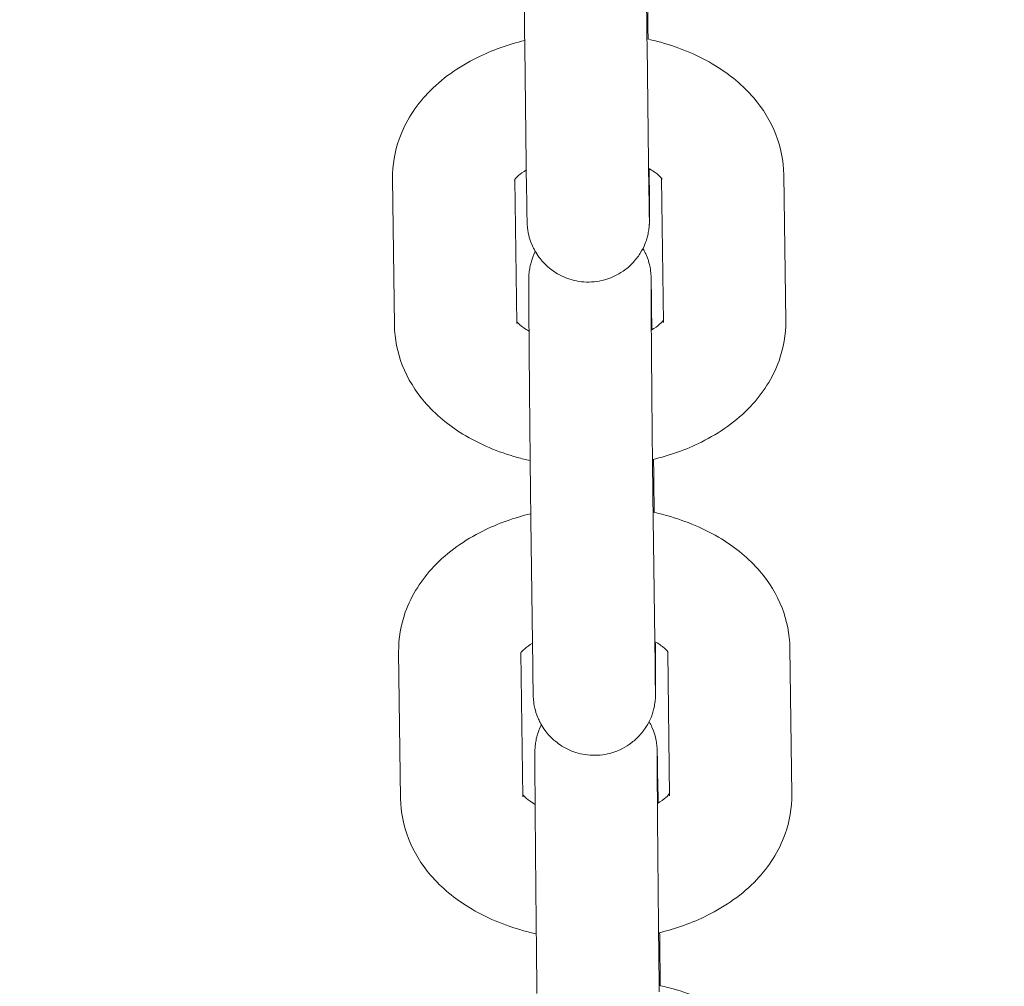
# Model space of a CAD drawing. Units: millimetres. Extents: x 10972 to 28388, y -4707 to 7319.
# Drawn here: x 17405 to 17461, y -1541 to -1486 of the extents above; entities that cross this region are included whole.
import ezdxf

# ---------------------------------------------------------------- set-up
doc = ezdxf.new("R2010")
doc.units = ezdxf.units.MM
doc.header["$MEASUREMENT"] = 0
doc.layers.add('B', color=3, linetype='Continuous')
doc.styles.add('KATALOG', font='swissl.ttf')
doc.dimstyles.new('KATALOG$0', dxfattribs={"dimscale": 200, "dimtxt": 1.75, "dimasz": 1, "dimexe": 0, "dimexo": 0, "dimgap": 0.3, "dimtad": 1, "dimlfac": 0.001, "dimzin": 0, "dimtxsty": 'KATALOG', "dimblk1": 'KATPFEIL', "dimblk2": 'KATPFEIL', "dimsah": 1, "dimcen": 1, "dimse1": 1, "dimse2": 1, "dimclrd": 256, "dimclre": 256, "dimclrt": 3, "dimadec": 0, "dimazin": 0, "dimtfac": 1, "dimtmove": 0, "dimatfit": 3, "dimldrblk": 'KATPFEIL', "dimfxl": 0, "dimtvp": 1, "dimtolj": 1, "dimtzin": 0, "dimarcsym": 0})

# ---------------------------------------------------------------- blocks, each defined once
blk = doc.blocks.new('KATPFEIL')
at = {"layer": 'B', "ltscale": 1000}
for p, q in [((0, -1), (0, 1)), ((-1, 0), (0, 0)), ((1, 0), (0, 0))]:
    blk.add_line(p, q, dxfattribs=at)
blk = doc.blocks.new('*D20')
at = {"layer": 'B', "linetype": 'ByBlock', "lineweight": -2}
blk.add_line((27583.565, 5061.152), (27583.565, -1370.52), dxfattribs=at)
at = {"layer": 'DEFPOINTS', "color": 0}
for p in [(16225.951, 5261.152), (17920.553, -1570.52), (27583.565, -1570.52)]:
    blk.add_point(p, dxfattribs=at)
at = {"layer": 'B', "lineweight": -2, "xscale": 200, "yscale": 200, "zscale": 200}
for p, rotation in [((27583.565, 5261.152), 90), ((27583.565, -1570.52), 270)]:
    blk.add_blockref('KATPFEIL', p, dxfattribs=dict(at, rotation=rotation))
at = {"layer": 'B', "color": 3, "insert": (27314.706, 1845.681), "char_height": 350, "attachment_point": 5, "rotation": 90, "style": 'KATALOG'}
blk.add_mtext('\\A1;6,83', dxfattribs=at)
blk = doc.blocks.new('*D22')
at = {"layer": 'B', "linetype": 'ByBlock', "lineweight": -2}
blk.add_line((28187.605, -2907.654), (28187.605, 6919.435), dxfattribs=at)
at = {"layer": 'DEFPOINTS', "color": 0}
for p in [(17151.303, 7119.435), (28187.605, 7119.435), (18422.395, -3107.654)]:
    blk.add_point(p, dxfattribs=at)
at = {"layer": 'B', "lineweight": -2, "xscale": 200, "yscale": 200, "zscale": 200}
for p, rotation in [((28187.605, 7119.435), 90), ((28187.605, -3107.654), 270)]:
    blk.add_blockref('KATPFEIL', p, dxfattribs=dict(at, rotation=rotation))
at = {"layer": 'B', "color": 3, "insert": (27918.746, 2005.891), "char_height": 350, "attachment_point": 5, "rotation": 90, "style": 'KATALOG'}
blk.add_mtext('\\A1;10,23', dxfattribs=at)
blk = doc.blocks.new('*D23')
at = {"layer": 'B', "linetype": 'ByBlock', "lineweight": -2}
blk.add_line((25088.013, -3948.406), (12695.571, -3948.406), dxfattribs=at)
at = {"layer": 'DEFPOINTS', "color": 0}
for p in [(12495.571, 2223.53), (25288.013, 2056.919), (12495.571, -3948.406)]:
    blk.add_point(p, dxfattribs=at)
at = {"layer": 'B', "lineweight": -2, "xscale": 200, "yscale": 200, "zscale": 200, "rotation": 180}
blk.add_blockref('KATPFEIL', (12495.571, -3948.406), dxfattribs=at)
at = {"layer": 'B', "lineweight": -2, "xscale": 200, "yscale": 200, "zscale": 200}
blk.add_blockref('KATPFEIL', (25288.013, -3948.406), dxfattribs=at)
at = {"layer": 'B', "color": 3, "insert": (18891.977, -3679.546), "char_height": 350, "attachment_point": 5, "style": 'KATALOG'}
blk.add_mtext('\\A1;12,79', dxfattribs=at)
blk = doc.blocks.new('*D24')
at = {"layer": 'B', "linetype": 'ByBlock', "lineweight": -2}
blk.add_line((11371.901, -4507.227), (26764.104, -4507.227), dxfattribs=at)
at = {"layer": 'DEFPOINTS', "color": 0}
for p in [(26964.104, 2223.795), (11171.901, 1956.519), (26964.104, -4507.227)]:
    blk.add_point(p, dxfattribs=at)
at = {"layer": 'B', "lineweight": -2, "xscale": 200, "yscale": 200, "zscale": 200, "rotation": 180}
blk.add_blockref('KATPFEIL', (11171.901, -4507.227), dxfattribs=at)
at = {"layer": 'B', "lineweight": -2, "xscale": 200, "yscale": 200, "zscale": 200}
blk.add_blockref('KATPFEIL', (26964.104, -4507.227), dxfattribs=at)
at = {"layer": 'B', "color": 3, "insert": (19113.392, -4238.368), "char_height": 350, "attachment_point": 5, "style": 'KATALOG'}
blk.add_mtext('\\A1;15,79', dxfattribs=at)

msp = doc.modelspace()

# ---------------------------------------------------------------- linework, layer by layer
at = {"color": 0, "linetype": 'Continuous', "lineweight": 0}
for p, q in [((17434.037, -1495.692), (17433.929, -1487.32)), ((17441.036, -1495.602), (17440.928, -1487.23)), ((17448.866, -1503.005), (17448.758, -1494.633)), ((17426.359, -1494.869), (17426.467, -1503.241)), ((17433.36, -1494.906), (17433.466, -1503.151)), ((17441.866, -1503.095), (17441.76, -1494.846)), ((17441.188, -1502.182), (17441.205, -1503.513)), ((17441.385, -1522.689), (17441.277, -1514.317)), ((17434.386, -1522.779), (17434.278, -1514.407)), ((17426.708, -1521.956), (17426.816, -1530.328)), ((17433.709, -1521.993), (17433.816, -1530.238)), ((17442.216, -1530.182), (17442.109, -1521.933)), ((17449.215, -1530.092), (17449.107, -1521.72)), ((17441.537, -1529.269), (17441.555, -1530.6))]:
    msp.add_line(p, q, dxfattribs=at)
for points, knots in [([(17433.929, -1487.32), (17433.927, -1487.193), (17433.925, -1487.059), (17433.922, -1486.778), (17433.92, -1486.63), (17433.916, -1486.323), (17433.914, -1486.164), (17433.911, -1485.837), (17433.909, -1485.67), (17433.905, -1485.327), (17433.903, -1485.152), (17433.899, -1484.791), (17433.897, -1484.605), (17433.893, -1484.227), (17433.891, -1484.034), (17433.887, -1483.646), (17433.885, -1483.45), (17433.881, -1483.055), (17433.879, -1482.855), (17433.875, -1482.45), (17433.873, -1482.245), (17433.869, -1481.833), (17433.867, -1481.626), (17433.863, -1481.214), (17433.861, -1481.01), (17433.857, -1480.601), (17433.855, -1480.398), (17433.851, -1479.99), (17433.85, -1479.786), (17433.846, -1479.381), (17433.844, -1479.18), (17433.841, -1478.787), (17433.839, -1478.594), (17433.836, -1478.213), (17433.835, -1478.026), (17433.831, -1477.656), (17433.83, -1477.473), (17433.827, -1477.117), (17433.826, -1476.943), (17433.823, -1476.607), (17433.822, -1476.445), (17433.82, -1476.13), (17433.819, -1475.978), (17433.817, -1475.683), (17433.816, -1475.541), (17433.814, -1475.268), (17433.813, -1475.138), (17433.812, -1474.893), (17433.811, -1474.778), (17433.81, -1474.56), (17433.81, -1474.458), (17433.809, -1474.266), (17433.809, -1474.177), (17433.808, -1474.014), (17433.808, -1473.94), (17433.808, -1473.808), (17433.808, -1473.75), (17433.808, -1473.634), (17433.808, -1473.581), (17433.809, -1473.488), (17433.808, -1473.471), (17433.814, -1473.341), (17433.815, -1473.323), (17433.818, -1473.27), (17433.82, -1473.233), (17433.832, -1473.115), (17433.837, -1473.052), (17433.876, -1472.826), (17433.892, -1472.719), (17434, -1472.364), (17434.048, -1472.206), (17434.182, -1471.939)], [5.375609, 5.375609, 5.375609, 5.375609, 5.45575, 5.45575, 5.53695, 5.53695, 5.618162, 5.618162, 5.698334, 5.698334, 5.77803, 5.77803, 5.858765, 5.858765, 5.939505, 5.939505, 6.019213, 6.019213, 6.098811, 6.098811, 6.179443, 6.179443, 6.260075, 6.260075, 6.339676, 6.339676, 6.419261, 6.419261, 6.499876, 6.499876, 6.580489, 6.580489, 6.660069, 6.660069, 6.739699, 6.739699, 6.820356, 6.820356, 6.901007, 6.901007, 6.98062, 6.98062, 7.060433, 7.060433, 7.141264, 7.141264, 7.222077, 7.222077, 7.301845, 7.301845, 7.382623, 7.382623, 7.464356, 7.464356, 7.54599, 7.54599, 7.62656, 7.62656, 7.72724, 7.72724, 7.80578, 7.80578, 7.816069, 7.816069, 7.829205, 7.829205, 7.839318, 7.839318, 7.845472, 7.845472, 7.848759, 7.848759, 7.848759, 7.848759]), ([(17440.928, -1487.23), (17440.926, -1487.106), (17440.925, -1486.976), (17440.921, -1486.702), (17440.92, -1486.558), (17440.916, -1486.258), (17440.914, -1486.103), (17440.911, -1485.785), (17440.909, -1485.621), (17440.905, -1485.285), (17440.903, -1485.112), (17440.899, -1484.755), (17440.897, -1484.572), (17440.893, -1484.198), (17440.891, -1484.008), (17440.887, -1483.624), (17440.885, -1483.43), (17440.881, -1483.038), (17440.879, -1482.84), (17440.875, -1482.438), (17440.873, -1482.234), (17440.869, -1481.825), (17440.867, -1481.619), (17440.863, -1481.21), (17440.861, -1481.006), (17440.857, -1480.599), (17440.855, -1480.397), (17440.852, -1479.99), (17440.85, -1479.787), (17440.846, -1479.384), (17440.845, -1479.184), (17440.841, -1478.791), (17440.84, -1478.598), (17440.836, -1478.219), (17440.835, -1478.032), (17440.832, -1477.663), (17440.83, -1477.481), (17440.828, -1477.125), (17440.826, -1476.951), (17440.824, -1476.615), (17440.822, -1476.453), (17440.82, -1476.14), (17440.819, -1475.988), (17440.817, -1475.695), (17440.816, -1475.552), (17440.814, -1475.281), (17440.814, -1475.151), (17440.812, -1474.907), (17440.811, -1474.792), (17440.81, -1474.578), (17440.81, -1474.478), (17440.809, -1474.291), (17440.809, -1474.204), (17440.808, -1474.046), (17440.808, -1473.974), (17440.808, -1473.849), (17440.808, -1473.794), (17440.808, -1473.669), (17440.808, -1473.61), (17440.808, -1473.606), (17440.808, -1473.606), (17440.808, -1473.606)], [5.375609, 5.375609, 5.375609, 5.375609, 5.454446, 5.454446, 5.534284, 5.534284, 5.614111, 5.614111, 5.692916, 5.692916, 5.772187, 5.772187, 5.852479, 5.852479, 5.932767, 5.932767, 6.012026, 6.012026, 6.091397, 6.091397, 6.171794, 6.171794, 6.252191, 6.252191, 6.331559, 6.331559, 6.410944, 6.410944, 6.491359, 6.491359, 6.571776, 6.571776, 6.651166, 6.651166, 6.730508, 6.730508, 6.810884, 6.810884, 6.891266, 6.891266, 6.970624, 6.970624, 7.049793, 7.049793, 7.130003, 7.130003, 7.210231, 7.210231, 7.289441, 7.289441, 7.367756, 7.367756, 7.447163, 7.447163, 7.526649, 7.526649, 7.605123, 7.605123, 7.743143, 7.743143, 7.746994, 7.746994, 7.746994, 7.746994]), ([(17440.951, -1483.839), (17440.957, -1484.269), (17440.962, -1484.757), (17440.974, -1485.785), (17440.98, -1486.318), (17440.985, -1486.875)], [2.308572, 2.308572, 2.308572, 2.308572, 2.5567414, 2.5567414, 2.7877572, 2.7877572, 2.7877572, 2.7877572]), ([(17433.924, -1486.949), (17432.969, -1487.183), (17432.046, -1487.511), (17430.14, -1488.46), (17429.179, -1489.127), (17427.678, -1490.713), (17427.098, -1491.59), (17426.485, -1493.311), (17426.349, -1494.09), (17426.359, -1494.869)], [5.417713, 5.417713, 5.417713, 5.417713, 5.72106, 5.72106, 6.08667, 6.08667, 6.399805, 6.399805, 6.624088, 6.624088, 6.624088, 6.624088]), ([(17448.758, -1494.633), (17448.747, -1493.841), (17448.586, -1493.054), (17447.999, -1491.553), (17447.557, -1490.85), (17446.403, -1489.502), (17445.655, -1488.895), (17443.881, -1487.806), (17442.824, -1487.367), (17441.455, -1486.985), (17441.19, -1486.92), (17440.923, -1486.861)], [3.482495, 3.482495, 3.482495, 3.482495, 3.710447, 3.710447, 3.957825, 3.957825, 4.258057, 4.258057, 4.614046, 4.614046, 4.698267, 4.698267, 4.698267, 4.698267]), ([(17434.019, -1494.361), (17433.832, -1494.472), (17433.684, -1494.582), (17433.451, -1494.786), (17433.382, -1494.873), (17433.336, -1494.941), (17433.331, -1494.953), (17433.331, -1494.953)], [5.8094937, 5.8094937, 5.8094937, 5.8094937, 6.0006857, 6.0006857, 6.2224896, 6.2224896, 6.3365329, 6.3365329, 6.3365329, 6.3365329]), ([(17441.053, -1494.287), (17441.053, -1494.359), (17441.054, -1494.43), (17441.055, -1494.657), (17441.056, -1494.809), (17441.058, -1495.104), (17441.059, -1495.247), (17441.061, -1495.519), (17441.062, -1495.649), (17441.063, -1495.894), (17441.064, -1496.009), (17441.065, -1496.227), (17441.065, -1496.33), (17441.066, -1496.522), (17441.067, -1496.611), (17441.067, -1496.773), (17441.067, -1496.847), (17441.067, -1496.979), (17441.067, -1497.037), (17441.067, -1497.153), (17441.067, -1497.206), (17441.066, -1497.299), (17441.067, -1497.317), (17441.061, -1497.447), (17441.06, -1497.464), (17441.057, -1497.517), (17441.055, -1497.554), (17441.043, -1497.672), (17441.038, -1497.735), (17440.999, -1497.961), (17440.983, -1498.068), (17440.862, -1498.465), (17440.822, -1498.682), (17440.414, -1499.321), (17440.279, -1499.51), (17439.929, -1499.867), (17439.767, -1500.012), (17439.25, -1500.369), (17438.83, -1500.584), (17437.956, -1500.777), (17437.552, -1500.8), (17436.799, -1500.715), (17436.453, -1500.613), (17435.822, -1500.338), (17435.556, -1500.158), (17435.062, -1499.755), (17434.885, -1499.542), (17434.532, -1499.067), (17434.439, -1498.864), (17434.218, -1498.371), (17434.192, -1498.224), (17434.1, -1497.845), (17434.099, -1497.775), (17434.083, -1497.65), (17434.08, -1497.615), (17434.075, -1497.554), (17434.073, -1497.531), (17434.07, -1497.483), (17434.069, -1497.463), (17434.066, -1497.407), (17434.065, -1497.383), (17434.063, -1497.32), (17434.062, -1497.285), (17434.06, -1497.203), (17434.059, -1497.158), (17434.057, -1497.056), (17434.056, -1496.999), (17434.053, -1496.873), (17434.052, -1496.804), (17434.047, -1496.46), (17434.042, -1496.112), (17434.037, -1495.692)], [3.803646, 3.803646, 3.803646, 3.803646, 3.839027, 3.839027, 3.91884, 3.91884, 3.999671, 3.999671, 4.080485, 4.080485, 4.160253, 4.160253, 4.24103, 4.24103, 4.322763, 4.322763, 4.404397, 4.404397, 4.484967, 4.484967, 4.585648, 4.585648, 4.664188, 4.664188, 4.674476, 4.674476, 4.687612, 4.687612, 4.697725, 4.697725, 4.703879, 4.703879, 4.708279, 4.708279, 4.709714, 4.709714, 4.71057, 4.71057, 4.711823, 4.711823, 4.712719, 4.712719, 4.71359, 4.71359, 4.71462, 4.71462, 4.716072, 4.716072, 4.718547, 4.718547, 4.723857, 4.723857, 4.735853, 4.735853, 4.746047, 4.746047, 4.757452, 4.757452, 4.775232, 4.775232, 4.81669, 4.81669, 4.889788, 4.889788, 4.963739, 4.963739, 5.037978, 5.037978, 5.111731, 5.111731, 5.375609, 5.375609, 5.375609, 5.375609]), ([(17441.788, -1494.891), (17441.788, -1494.891), (17441.788, -1494.89), (17441.777, -1494.87), (17441.716, -1494.772), (17441.434, -1494.527), (17441.257, -1494.4), (17441.025, -1494.272), (17441.022, -1494.27), (17441.019, -1494.268)], [3.7632452, 3.7632452, 3.7632452, 3.7632452, 3.7966545, 3.7966545, 4.088845, 4.088845, 4.3109644, 4.3109644, 4.3140826, 4.3140826, 4.3140826, 4.3140826]), ([(17441.06, -1497.115), (17441.06, -1497.115), (17441.06, -1497.11), (17441.058, -1497.064), (17441.056, -1496.963), (17441.053, -1496.769), (17441.052, -1496.705), (17441.049, -1496.561), (17441.048, -1496.482), (17441.046, -1496.311), (17441.044, -1496.218), (17441.042, -1496.022), (17441.04, -1495.919), (17441.038, -1495.743), (17441.037, -1495.674), (17441.036, -1495.602)], [4.8193766, 4.8193766, 4.8193766, 4.8193766, 4.8566143, 4.8566143, 5.0324971, 5.0324971, 5.1065509, 5.1065509, 5.1814393, 5.1814393, 5.2562832, 5.2562832, 5.3302378, 5.3302378, 5.3756095, 5.3756095, 5.3756095, 5.3756095]), ([(17434.278, -1514.407), (17434.276, -1514.28), (17434.275, -1514.146), (17434.271, -1513.865), (17434.269, -1513.717), (17434.266, -1513.41), (17434.264, -1513.251), (17434.26, -1512.924), (17434.258, -1512.757), (17434.254, -1512.414), (17434.252, -1512.238), (17434.248, -1511.877), (17434.246, -1511.692), (17434.242, -1511.313), (17434.24, -1511.121), (17434.236, -1510.733), (17434.234, -1510.537), (17434.23, -1510.142), (17434.228, -1509.942), (17434.224, -1509.537), (17434.222, -1509.332), (17434.218, -1508.92), (17434.216, -1508.713), (17434.212, -1508.301), (17434.21, -1508.097), (17434.206, -1507.688), (17434.205, -1507.485), (17434.201, -1507.077), (17434.199, -1506.873), (17434.195, -1506.468), (17434.194, -1506.267), (17434.19, -1505.874), (17434.189, -1505.68), (17434.185, -1505.3), (17434.184, -1505.113), (17434.181, -1504.743), (17434.179, -1504.56), (17434.177, -1504.204), (17434.175, -1504.03), (17434.173, -1503.694), (17434.172, -1503.532), (17434.169, -1503.217), (17434.168, -1503.065), (17434.166, -1502.77), (17434.165, -1502.628), (17434.164, -1502.355), (17434.163, -1502.225), (17434.161, -1501.98), (17434.161, -1501.865), (17434.16, -1501.647), (17434.159, -1501.545), (17434.158, -1501.353), (17434.158, -1501.264), (17434.157, -1501.101), (17434.157, -1501.027), (17434.157, -1500.895), (17434.157, -1500.837), (17434.157, -1500.721), (17434.158, -1500.668), (17434.159, -1500.575), (17434.158, -1500.558), (17434.164, -1500.427), (17434.164, -1500.41), (17434.168, -1500.357), (17434.17, -1500.32), (17434.182, -1500.202), (17434.187, -1500.139), (17434.226, -1499.913), (17434.241, -1499.806), (17434.35, -1499.451), (17434.398, -1499.293), (17434.531, -1499.026)], [5.375609, 5.375609, 5.375609, 5.375609, 5.45575, 5.45575, 5.53695, 5.53695, 5.618162, 5.618162, 5.698334, 5.698334, 5.77803, 5.77803, 5.858765, 5.858765, 5.939505, 5.939505, 6.019213, 6.019213, 6.098811, 6.098811, 6.179443, 6.179443, 6.260075, 6.260075, 6.339676, 6.339676, 6.419261, 6.419261, 6.499876, 6.499876, 6.580489, 6.580489, 6.660069, 6.660069, 6.739699, 6.739699, 6.820356, 6.820356, 6.901007, 6.901007, 6.98062, 6.98062, 7.060433, 7.060433, 7.141264, 7.141264, 7.222077, 7.222077, 7.301845, 7.301845, 7.382623, 7.382623, 7.464356, 7.464356, 7.54599, 7.54599, 7.62656, 7.62656, 7.72724, 7.72724, 7.80578, 7.80578, 7.816069, 7.816069, 7.829205, 7.829205, 7.839318, 7.839318, 7.845472, 7.845472, 7.848759, 7.848759, 7.848759, 7.848759]), ([(17440.693, -1498.848), (17440.766, -1498.975), (17440.816, -1499.079), (17441.006, -1499.504), (17441.032, -1499.65), (17441.125, -1500.029), (17441.126, -1500.099), (17441.141, -1500.224), (17441.144, -1500.259), (17441.15, -1500.32), (17441.151, -1500.343), (17441.155, -1500.391), (17441.156, -1500.411), (17441.159, -1500.467), (17441.16, -1500.491), (17441.162, -1500.554), (17441.163, -1500.59), (17441.165, -1500.671), (17441.166, -1500.716), (17441.168, -1500.818), (17441.169, -1500.875), (17441.171, -1501.001), (17441.172, -1501.07), (17441.178, -1501.414), (17441.183, -1501.763), (17441.188, -1502.182)], [7.8587415, 7.8587415, 7.8587415, 7.8587415, 7.8601392, 7.8601392, 7.86545, 7.86545, 7.8774454, 7.8774454, 7.88764, 7.88764, 7.8990451, 7.8990451, 7.9168244, 7.9168244, 7.9582829, 7.9582829, 8.0313802, 8.0313802, 8.1053319, 8.1053319, 8.1795707, 8.1795707, 8.2533238, 8.2533238, 8.5172021, 8.5172021, 8.5172021, 8.5172021]), ([(17441.277, -1514.317), (17441.276, -1514.193), (17441.274, -1514.063), (17441.271, -1513.788), (17441.269, -1513.644), (17441.265, -1513.345), (17441.264, -1513.19), (17441.26, -1512.871), (17441.258, -1512.708), (17441.254, -1512.372), (17441.252, -1512.199), (17441.248, -1511.842), (17441.246, -1511.659), (17441.242, -1511.285), (17441.24, -1511.094), (17441.236, -1510.71), (17441.234, -1510.517), (17441.23, -1510.125), (17441.228, -1509.927), (17441.224, -1509.525), (17441.222, -1509.321), (17441.218, -1508.911), (17441.216, -1508.706), (17441.212, -1508.296), (17441.211, -1508.093), (17441.207, -1507.686), (17441.205, -1507.483), (17441.201, -1507.077), (17441.199, -1506.874), (17441.196, -1506.47), (17441.194, -1506.27), (17441.191, -1505.878), (17441.189, -1505.685), (17441.186, -1505.305), (17441.184, -1505.119), (17441.181, -1504.75), (17441.18, -1504.568), (17441.177, -1504.212), (17441.176, -1504.038), (17441.173, -1503.702), (17441.172, -1503.54), (17441.17, -1503.227), (17441.168, -1503.075), (17441.166, -1502.781), (17441.165, -1502.639), (17441.164, -1502.368), (17441.163, -1502.238), (17441.161, -1501.994), (17441.161, -1501.879), (17441.16, -1501.665), (17441.159, -1501.565), (17441.158, -1501.378), (17441.158, -1501.291), (17441.158, -1501.133), (17441.157, -1501.061), (17441.157, -1500.936), (17441.157, -1500.881), (17441.157, -1500.756), (17441.158, -1500.697), (17441.158, -1500.693), (17441.158, -1500.693), (17441.158, -1500.693)], [5.375609, 5.375609, 5.375609, 5.375609, 5.454446, 5.454446, 5.534284, 5.534284, 5.614111, 5.614111, 5.692916, 5.692916, 5.772187, 5.772187, 5.852479, 5.852479, 5.932767, 5.932767, 6.012026, 6.012026, 6.091397, 6.091397, 6.171794, 6.171794, 6.252191, 6.252191, 6.331559, 6.331559, 6.410944, 6.410944, 6.491359, 6.491359, 6.571776, 6.571776, 6.651166, 6.651166, 6.730508, 6.730508, 6.810884, 6.810884, 6.891266, 6.891266, 6.970624, 6.970624, 7.049793, 7.049793, 7.130003, 7.130003, 7.210231, 7.210231, 7.289441, 7.289441, 7.367756, 7.367756, 7.447163, 7.447163, 7.526649, 7.526649, 7.605123, 7.605123, 7.743143, 7.743143, 7.746994, 7.746994, 7.746994, 7.746994]), ([(17433.465, -1503.028), (17433.497, -1503.072), (17433.561, -1503.148), (17433.786, -1503.344), (17433.955, -1503.465), (17434.172, -1503.587)], [0.7514079, 0.7514079, 0.7514079, 0.7514079, 0.9472523, 0.9472523, 1.1615043, 1.1615043, 1.1615043, 1.1615043]), ([(17441.172, -1503.533), (17441.374, -1503.415), (17441.534, -1503.298), (17441.763, -1503.097), (17441.831, -1503.015), (17441.865, -1502.968)], [2.6566648, 2.6566648, 2.6566648, 2.6566648, 2.8590931, 2.8590931, 3.0623772, 3.0623772, 3.0623772, 3.0623772]), ([(17441.239, -1510.941), (17442.216, -1510.706), (17443.16, -1510.373), (17445.084, -1509.414), (17446.046, -1508.747), (17447.546, -1507.162), (17448.126, -1506.284), (17448.739, -1504.564), (17448.876, -1503.785), (17448.866, -1503.005)], [2.269582, 2.269582, 2.269582, 2.269582, 2.579468, 2.579468, 2.945078, 2.945078, 3.258212, 3.258212, 3.482495, 3.482495, 3.482495, 3.482495]), ([(17426.467, -1503.241), (17426.477, -1504.033), (17426.638, -1504.82), (17427.226, -1506.322), (17427.668, -1507.024), (17428.821, -1508.372), (17429.569, -1508.979), (17431.344, -1510.068), (17432.4, -1510.507), (17433.749, -1510.883), (17433.993, -1510.944), (17434.239, -1510.999)], [0.340903, 0.340903, 0.340903, 0.340903, 0.568854, 0.568854, 0.816232, 0.816232, 1.116464, 1.116464, 1.472453, 1.472453, 1.550138, 1.550138, 1.550138, 1.550138]), ([(17441.301, -1510.926), (17441.306, -1511.356), (17441.312, -1511.844), (17441.323, -1512.872), (17441.329, -1513.405), (17441.335, -1513.962)], [2.308572, 2.308572, 2.308572, 2.308572, 2.5567414, 2.5567414, 2.7877572, 2.7877572, 2.7877572, 2.7877572]), ([(17434.273, -1514.035), (17433.318, -1514.27), (17432.395, -1514.598), (17430.49, -1515.547), (17429.528, -1516.214), (17428.028, -1517.799), (17427.448, -1518.677), (17426.835, -1520.397), (17426.698, -1521.176), (17426.708, -1521.956)], [5.417713, 5.417713, 5.417713, 5.417713, 5.72106, 5.72106, 6.08667, 6.08667, 6.399805, 6.399805, 6.624088, 6.624088, 6.624088, 6.624088]), ([(17449.107, -1521.72), (17449.097, -1520.928), (17448.935, -1520.141), (17448.348, -1518.639), (17447.906, -1517.937), (17446.752, -1516.589), (17446.005, -1515.982), (17444.23, -1514.893), (17443.173, -1514.454), (17441.805, -1514.072), (17441.54, -1514.007), (17441.273, -1513.948)], [3.482495, 3.482495, 3.482495, 3.482495, 3.710447, 3.710447, 3.957825, 3.957825, 4.258057, 4.258057, 4.614046, 4.614046, 4.698267, 4.698267, 4.698267, 4.698267]), ([(17434.369, -1521.448), (17434.182, -1521.559), (17434.034, -1521.669), (17433.801, -1521.873), (17433.731, -1521.96), (17433.686, -1522.028), (17433.68, -1522.04), (17433.68, -1522.04)], [5.8094937, 5.8094937, 5.8094937, 5.8094937, 6.0006857, 6.0006857, 6.2224896, 6.2224896, 6.3365329, 6.3365329, 6.3365329, 6.3365329]), ([(17441.402, -1521.374), (17441.402, -1521.446), (17441.403, -1521.517), (17441.405, -1521.744), (17441.406, -1521.896), (17441.408, -1522.191), (17441.409, -1522.333), (17441.41, -1522.606), (17441.411, -1522.736), (17441.413, -1522.981), (17441.413, -1523.096), (17441.414, -1523.314), (17441.415, -1523.416), (17441.416, -1523.608), (17441.416, -1523.697), (17441.416, -1523.86), (17441.417, -1523.934), (17441.417, -1524.066), (17441.417, -1524.124), (17441.416, -1524.24), (17441.416, -1524.293), (17441.415, -1524.386), (17441.416, -1524.403), (17441.41, -1524.534), (17441.409, -1524.551), (17441.406, -1524.604), (17441.404, -1524.641), (17441.392, -1524.759), (17441.387, -1524.822), (17441.348, -1525.048), (17441.333, -1525.155), (17441.212, -1525.552), (17441.171, -1525.769), (17440.763, -1526.408), (17440.629, -1526.597), (17440.279, -1526.953), (17440.116, -1527.099), (17439.6, -1527.456), (17439.179, -1527.671), (17438.305, -1527.864), (17437.901, -1527.887), (17437.148, -1527.802), (17436.803, -1527.7), (17436.171, -1527.425), (17435.906, -1527.245), (17435.411, -1526.842), (17435.234, -1526.629), (17434.881, -1526.153), (17434.788, -1525.951), (17434.568, -1525.457), (17434.542, -1525.311), (17434.449, -1524.932), (17434.448, -1524.862), (17434.433, -1524.737), (17434.429, -1524.702), (17434.424, -1524.641), (17434.422, -1524.618), (17434.419, -1524.57), (17434.418, -1524.55), (17434.415, -1524.494), (17434.414, -1524.47), (17434.412, -1524.407), (17434.411, -1524.371), (17434.409, -1524.29), (17434.408, -1524.245), (17434.406, -1524.143), (17434.405, -1524.086), (17434.403, -1523.96), (17434.402, -1523.891), (17434.396, -1523.547), (17434.391, -1523.198), (17434.386, -1522.779)], [3.803646, 3.803646, 3.803646, 3.803646, 3.839027, 3.839027, 3.91884, 3.91884, 3.999671, 3.999671, 4.080485, 4.080485, 4.160253, 4.160253, 4.24103, 4.24103, 4.322763, 4.322763, 4.404397, 4.404397, 4.484967, 4.484967, 4.585648, 4.585648, 4.664188, 4.664188, 4.674476, 4.674476, 4.687612, 4.687612, 4.697725, 4.697725, 4.703879, 4.703879, 4.708279, 4.708279, 4.709714, 4.709714, 4.71057, 4.71057, 4.711823, 4.711823, 4.712719, 4.712719, 4.71359, 4.71359, 4.71462, 4.71462, 4.716072, 4.716072, 4.718547, 4.718547, 4.723857, 4.723857, 4.735853, 4.735853, 4.746047, 4.746047, 4.757452, 4.757452, 4.775232, 4.775232, 4.81669, 4.81669, 4.889788, 4.889788, 4.963739, 4.963739, 5.037978, 5.037978, 5.111731, 5.111731, 5.375609, 5.375609, 5.375609, 5.375609]), ([(17442.138, -1521.978), (17442.138, -1521.978), (17442.137, -1521.977), (17442.127, -1521.957), (17442.065, -1521.858), (17441.783, -1521.614), (17441.606, -1521.487), (17441.375, -1521.359), (17441.371, -1521.357), (17441.368, -1521.355)], [3.7632452, 3.7632452, 3.7632452, 3.7632452, 3.7966545, 3.7966545, 4.088845, 4.088845, 4.3109644, 4.3109644, 4.3140826, 4.3140826, 4.3140826, 4.3140826]), ([(17441.409, -1524.202), (17441.409, -1524.202), (17441.409, -1524.197), (17441.408, -1524.15), (17441.405, -1524.05), (17441.402, -1523.856), (17441.401, -1523.792), (17441.399, -1523.648), (17441.398, -1523.569), (17441.395, -1523.397), (17441.394, -1523.305), (17441.391, -1523.109), (17441.39, -1523.006), (17441.387, -1522.83), (17441.386, -1522.76), (17441.385, -1522.689)], [4.8193766, 4.8193766, 4.8193766, 4.8193766, 4.8566143, 4.8566143, 5.0324971, 5.0324971, 5.1065509, 5.1065509, 5.1814393, 5.1814393, 5.2562832, 5.2562832, 5.3302378, 5.3302378, 5.3756095, 5.3756095, 5.3756095, 5.3756095]), ([(17434.627, -1541.494), (17434.626, -1541.367), (17434.624, -1541.233), (17434.621, -1540.952), (17434.619, -1540.804), (17434.615, -1540.497), (17434.613, -1540.338), (17434.609, -1540.011), (17434.608, -1539.843), (17434.604, -1539.501), (17434.602, -1539.325), (17434.598, -1538.964), (17434.596, -1538.779), (17434.592, -1538.4), (17434.59, -1538.208), (17434.586, -1537.819), (17434.584, -1537.624), (17434.58, -1537.229), (17434.578, -1537.029), (17434.574, -1536.624), (17434.572, -1536.419), (17434.568, -1536.007), (17434.566, -1535.8), (17434.562, -1535.388), (17434.56, -1535.183), (17434.556, -1534.775), (17434.554, -1534.571), (17434.55, -1534.163), (17434.548, -1533.959), (17434.545, -1533.555), (17434.543, -1533.354), (17434.54, -1532.961), (17434.538, -1532.767), (17434.535, -1532.387), (17434.533, -1532.199), (17434.53, -1531.83), (17434.529, -1531.647), (17434.526, -1531.291), (17434.525, -1531.117), (17434.522, -1530.781), (17434.521, -1530.619), (17434.519, -1530.304), (17434.518, -1530.152), (17434.516, -1529.857), (17434.515, -1529.714), (17434.513, -1529.442), (17434.512, -1529.312), (17434.511, -1529.067), (17434.51, -1528.952), (17434.509, -1528.734), (17434.508, -1528.631), (17434.508, -1528.439), (17434.507, -1528.35), (17434.507, -1528.188), (17434.507, -1528.114), (17434.507, -1527.982), (17434.507, -1527.924), (17434.507, -1527.808), (17434.507, -1527.755), (17434.508, -1527.662), (17434.507, -1527.644), (17434.513, -1527.514), (17434.514, -1527.497), (17434.517, -1527.444), (17434.519, -1527.407), (17434.531, -1527.289), (17434.536, -1527.226), (17434.575, -1527), (17434.591, -1526.893), (17434.699, -1526.538), (17434.747, -1526.379), (17434.881, -1526.113)], [5.375609, 5.375609, 5.375609, 5.375609, 5.45575, 5.45575, 5.53695, 5.53695, 5.618162, 5.618162, 5.698334, 5.698334, 5.77803, 5.77803, 5.858765, 5.858765, 5.939505, 5.939505, 6.019213, 6.019213, 6.098811, 6.098811, 6.179443, 6.179443, 6.260075, 6.260075, 6.339676, 6.339676, 6.419261, 6.419261, 6.499876, 6.499876, 6.580489, 6.580489, 6.660069, 6.660069, 6.739699, 6.739699, 6.820356, 6.820356, 6.901007, 6.901007, 6.98062, 6.98062, 7.060433, 7.060433, 7.141264, 7.141264, 7.222077, 7.222077, 7.301845, 7.301845, 7.382623, 7.382623, 7.464356, 7.464356, 7.54599, 7.54599, 7.62656, 7.62656, 7.72724, 7.72724, 7.80578, 7.80578, 7.816069, 7.816069, 7.829205, 7.829205, 7.839318, 7.839318, 7.845472, 7.845472, 7.848759, 7.848759, 7.848759, 7.848759]), ([(17441.043, -1525.935), (17441.116, -1526.062), (17441.166, -1526.166), (17441.355, -1526.59), (17441.382, -1526.737), (17441.474, -1527.116), (17441.475, -1527.186), (17441.491, -1527.311), (17441.494, -1527.346), (17441.499, -1527.407), (17441.501, -1527.43), (17441.504, -1527.478), (17441.505, -1527.498), (17441.508, -1527.554), (17441.509, -1527.578), (17441.511, -1527.641), (17441.512, -1527.676), (17441.514, -1527.758), (17441.515, -1527.803), (17441.517, -1527.905), (17441.518, -1527.962), (17441.52, -1528.088), (17441.522, -1528.157), (17441.527, -1528.501), (17441.532, -1528.849), (17441.537, -1529.269)], [7.8587415, 7.8587415, 7.8587415, 7.8587415, 7.8601392, 7.8601392, 7.86545, 7.86545, 7.8774454, 7.8774454, 7.88764, 7.88764, 7.8990451, 7.8990451, 7.9168244, 7.9168244, 7.9582829, 7.9582829, 8.0313802, 8.0313802, 8.1053319, 8.1053319, 8.1795707, 8.1795707, 8.2533238, 8.2533238, 8.5172021, 8.5172021, 8.5172021, 8.5172021]), ([(17441.627, -1541.404), (17441.625, -1541.28), (17441.624, -1541.149), (17441.62, -1540.875), (17441.618, -1540.731), (17441.615, -1540.432), (17441.613, -1540.277), (17441.609, -1539.958), (17441.607, -1539.795), (17441.604, -1539.459), (17441.602, -1539.286), (17441.598, -1538.929), (17441.596, -1538.746), (17441.592, -1538.372), (17441.59, -1538.181), (17441.586, -1537.797), (17441.584, -1537.604), (17441.58, -1537.212), (17441.578, -1537.014), (17441.574, -1536.612), (17441.572, -1536.408), (17441.568, -1535.998), (17441.566, -1535.793), (17441.562, -1535.383), (17441.56, -1535.18), (17441.556, -1534.773), (17441.554, -1534.57), (17441.551, -1534.164), (17441.549, -1533.961), (17441.545, -1533.557), (17441.543, -1533.357), (17441.54, -1532.965), (17441.538, -1532.772), (17441.535, -1532.392), (17441.534, -1532.206), (17441.531, -1531.837), (17441.529, -1531.654), (17441.526, -1531.299), (17441.525, -1531.125), (17441.522, -1530.789), (17441.521, -1530.627), (17441.519, -1530.313), (17441.518, -1530.162), (17441.516, -1529.868), (17441.515, -1529.726), (17441.513, -1529.455), (17441.512, -1529.325), (17441.511, -1529.081), (17441.51, -1528.966), (17441.509, -1528.751), (17441.509, -1528.651), (17441.508, -1528.465), (17441.507, -1528.378), (17441.507, -1528.22), (17441.507, -1528.148), (17441.507, -1528.023), (17441.507, -1527.968), (17441.507, -1527.842), (17441.507, -1527.784), (17441.507, -1527.78), (17441.507, -1527.78), (17441.507, -1527.78)], [5.375609, 5.375609, 5.375609, 5.375609, 5.454446, 5.454446, 5.534284, 5.534284, 5.614111, 5.614111, 5.692916, 5.692916, 5.772187, 5.772187, 5.852479, 5.852479, 5.932767, 5.932767, 6.012026, 6.012026, 6.091397, 6.091397, 6.171794, 6.171794, 6.252191, 6.252191, 6.331559, 6.331559, 6.410944, 6.410944, 6.491359, 6.491359, 6.571776, 6.571776, 6.651166, 6.651166, 6.730508, 6.730508, 6.810884, 6.810884, 6.891266, 6.891266, 6.970624, 6.970624, 7.049793, 7.049793, 7.130003, 7.130003, 7.210231, 7.210231, 7.289441, 7.289441, 7.367756, 7.367756, 7.447163, 7.447163, 7.526649, 7.526649, 7.605123, 7.605123, 7.743143, 7.743143, 7.746994, 7.746994, 7.746994, 7.746994]), ([(17433.814, -1530.115), (17433.846, -1530.159), (17433.911, -1530.235), (17434.136, -1530.431), (17434.304, -1530.552), (17434.521, -1530.674)], [0.7514079, 0.7514079, 0.7514079, 0.7514079, 0.9472523, 0.9472523, 1.1615043, 1.1615043, 1.1615043, 1.1615043]), ([(17441.521, -1530.62), (17441.724, -1530.502), (17441.883, -1530.384), (17442.112, -1530.184), (17442.18, -1530.102), (17442.214, -1530.055)], [2.6566648, 2.6566648, 2.6566648, 2.6566648, 2.8590931, 2.8590931, 3.0623772, 3.0623772, 3.0623772, 3.0623772]), ([(17441.588, -1538.027), (17442.566, -1537.792), (17443.509, -1537.46), (17445.434, -1536.501), (17446.395, -1535.834), (17447.896, -1534.248), (17448.476, -1533.371), (17449.089, -1531.65), (17449.225, -1530.871), (17449.215, -1530.092)], [2.269582, 2.269582, 2.269582, 2.269582, 2.579468, 2.579468, 2.945078, 2.945078, 3.258212, 3.258212, 3.482495, 3.482495, 3.482495, 3.482495]), ([(17426.816, -1530.328), (17426.827, -1531.12), (17426.988, -1531.907), (17427.575, -1533.408), (17428.017, -1534.111), (17429.171, -1535.459), (17429.919, -1536.066), (17431.693, -1537.155), (17432.75, -1537.594), (17434.098, -1537.97), (17434.342, -1538.031), (17434.588, -1538.086)], [0.340903, 0.340903, 0.340903, 0.340903, 0.568854, 0.568854, 0.816232, 0.816232, 1.116464, 1.116464, 1.472453, 1.472453, 1.550138, 1.550138, 1.550138, 1.550138]), ([(17441.65, -1538.012), (17441.655, -1538.443), (17441.661, -1538.931), (17441.673, -1539.959), (17441.678, -1540.492), (17441.684, -1541.049)], [2.308572, 2.308572, 2.308572, 2.308572, 2.5567414, 2.5567414, 2.7877572, 2.7877572, 2.7877572, 2.7877572]), ([(17449.456, -1548.807), (17449.446, -1548.014), (17449.285, -1547.228), (17448.698, -1545.726), (17448.256, -1545.024), (17447.102, -1543.676), (17446.354, -1543.069), (17444.579, -1541.98), (17443.523, -1541.541), (17442.154, -1541.159), (17441.889, -1541.093), (17441.622, -1541.035)], [3.482495, 3.482495, 3.482495, 3.482495, 3.710447, 3.710447, 3.957825, 3.957825, 4.258057, 4.258057, 4.614046, 4.614046, 4.698267, 4.698267, 4.698267, 4.698267])]:
    msp.add_open_spline(points, degree=3, knots=knots, dxfattribs=at)

# ---------------------------------------------------------------- dimensions: what is measured, and where the dimension line sits
at = {"layer": 'B'}
for base, p1, p2, picture, middle in [((28187.605, 7119.435), (18422.395, -3107.654), (17151.303, 7119.435), '*D22', (28187.605, 2005.891)), ((27583.565, -1570.52), (16225.951, 5261.152), (17920.553, -1570.52), '*D20', (27583.565, 1845.681))]:
    dim = msp.add_linear_dim(base=base, p1=p1, p2=p2, angle=90, dimstyle='KATALOG$0', override={"dimarcsym": 1}, dxfattribs=at)
    dim.commit()
    dim.dimension.update_dxf_attribs({"geometry": picture, "text_midpoint": middle, "dimtype": 160})
for base, p1, p2, picture, middle in [((26964.104, -4507.227), (11171.901, 1956.519), (26964.104, 2223.795), '*D24', (19113.392, -4507.227)), ((12495.571, -3948.406), (25288.013, 2056.919), (12495.571, 2223.53), '*D23', (18891.977, -3948.406))]:
    dim = msp.add_linear_dim(base=base, p1=p1, p2=p2, dimstyle='KATALOG$0', override={"dimarcsym": 1}, dxfattribs=at)
    dim.commit()
    dim.dimension.update_dxf_attribs({"geometry": picture, "text_midpoint": middle, "dimtype": 160})

doc.saveas('drawing.dxf')
